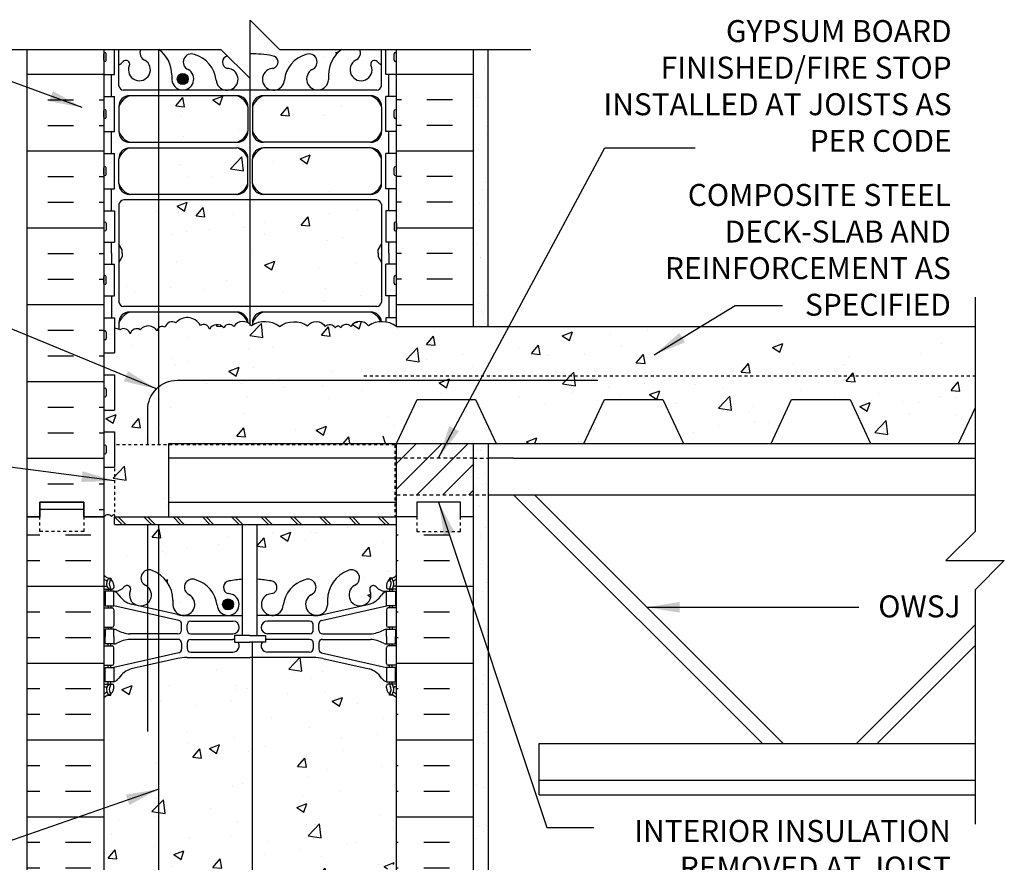
# Model space of a CAD drawing. Units: inches. Extents: x 323.8 to 374.8, y 143.1 to 209.4.
# Drawn here: x 341.2 to 374.8, y 180.7 to 209.4 of the extents above; entities that cross this region are included whole.
import ezdxf
from ezdxf.enums import TextEntityAlignment as Align

# ---------------------------------------------------------------- set-up
doc = ezdxf.new("R2010")
doc.units = ezdxf.units.IN
doc.header["$LTSCALE"] = 0.5
doc.header["$MEASUREMENT"] = 0
doc.linetypes.add('DASHED2', pattern=[0.375, 0.25, -0.125])
doc.linetypes.add('HIDDEN2', pattern=[0.1875, 0.125, -0.0625])
for name, color, linetype in [('HATCH', 12, 'Continuous'), ('line25', 2, 'Continuous'), ('LINE3', 3, 'Continuous'), ('LINE50', 5, 'Continuous'), ('LINE9', 9, 'Continuous'), ('TEXT', 4, 'Continuous'), ('Web_Edge', 9, 'Continuous')]:
    doc.layers.add(name, color=color, linetype=linetype)
doc.styles.add('DIM', font='romans.shx', dxfattribs={"width": 0.7})
doc.styles.add('ROMANS', font='romans.shx', dxfattribs={"height": 0.75})
doc.dimstyles.new('ext_12', dxfattribs={"dimscale": 12, "dimtxt": 0.09375, "dimasz": 0.09375, "dimexe": 0.09375, "dimexo": 0.0625, "dimgap": 0.0625, "dimtad": 1, "dimdec": 1, "dimzin": 3, "dimdsep": 46, "dimlunit": 4, "dimtxsty": 'DIM', "dimcen": 0.09, "dimdle": 0.09375, "dimclrt": 4, "dimadec": 0, "dimazin": 0, "dimtfac": 1, "dimtdec": 1, "dimtmove": 2, "dimatfit": 3, "dimfxl": 1, "dimfrac": 2, "dimtolj": 1, "dimtzin": 0, "dimarcsym": 0})
pattern_1 = [(37.5, (280.9693, 64.4425), (-0.0314967, 0.963412), [0, -0.76, 0, -0.85, 0, -0.8125]), (7.5, (280.9693, 64.4425), (0.884888, 1.411073), [0, -0.41, 0, -0.685, 0, -0.2625]), (327.5, (280.3543, 64.4425), (1.557071, 0.0028295), [0, -0.25, 0, -0.9, 0, -1.175]), (317.5, (280.3543, 64.4425), (1.503063, 0.438838), [0, -0.125, 0, -0.59, 0, -0.675])]
pattern_2 = [(50, (64.8806, 12.3197), (3.5863, -0.31376), [0.375, -4.125]), (355, (64.8806, 12.3197), (-0.693757, 3.76096), [0.3, -3.3]), (100.4514, (65.1794, 12.2936), (2.892547, 3.447198), [0.3187, -3.50571]), (46.1842, (64.8806, 13.3197), (5.336205, -0.827595), [0.5625, -6.1875]), (96.6356, (65.325, 13.2507), (4.67331, 4.87059), [0.47805, -5.258565]), (351.1842, (64.8806, 13.3197), (4.67331, 4.87059), [0.45, -4.95]), (21, (65.3806, 13.0697), (2.984535, -2.013094), [0.375, -4.125]), (326, (65.3806, 13.0697), (1.216577, 3.62575), [0.3, -3.3]), (71.4514, (65.6293, 12.902), (4.201113, 1.612652), [0.3187, -3.50571]), (37.5, (64.8806, 12.3197), (0.0607993, 1.6644693), [0, -3.26, 0, -3.35, 0, -3.3125]), (7.5, (64.8806, 12.3197), (1.315348, 1.972059), [0, -1.91, 0, -3.185, 0, -1.2625]), (327.5, (63.7656, 12.3197), (2.669112, -0.1127744), [0, -1.25, 0, -3.9, 0, -5.175]), (317.5, (63.2656, 12.3197), (2.915931, 0.500525), [0, -1.625, 0, -2.59, 0, -3.675])]

msp = doc.modelspace()

# ---------------------------------------------------------------- hatches: boundary and pattern name
at = {"layer": 'HATCH'}
h = msp.add_hatch(dxfattribs=at)
h.set_pattern_fill('AR-CONC', color=256, scale=0.5)
h.set_pattern_definition([(50, (0, 0), (3.5863, -0.31376), [0.375, -4.125]), (355, (0, 0), (-0.693757, 3.76096), [0.3, -3.3]), (100.4514, (0.299, -0.026), (2.892544, 3.4472), [0.3187, -3.50571]), (46.1842, (0, 1), (5.336207, -0.827596), [0.5625, -6.1875]), (96.6356, (0.4447, 0.931), (4.67331, 4.87059), [0.47805, -5.25857]), (351.1842, (0, 1), (4.67331, 4.87059), [0.45, -4.95]), (21, (0.5, 0.75), (2.984535, -2.013094), [0.375, -4.125]), (326, (0.5, 0.75), (1.216577, 3.62575), [0.3, -3.3]), (71.4514, (0.7487, 0.5822), (4.201112, 1.612656), [0.3187, -3.50571]), (37.5, (0, 0), (0.0607993, 1.6644693), [0, -3.26, 0, -3.35, 0, -3.3125]), (7.5, (0, 0), (1.315348, 1.9720586), [0, -1.91, 0, -3.185, 0, -1.2625]), (327.5, (-1.115, 0), (2.669112, -0.1127744), [0, -1.25, 0, -3.9, 0, -5.175]), (317.5, (-1.615, 0), (2.915931, 0.500525), [0, -1.625, 0, -2.59, 0, -3.675])])
h.paths.add_polyline_path([(354.75, 196.47), (356.75, 196.47), (357.45, 194.97), (360.45, 194.97), (361.149, 196.47), (363.149, 196.47), (363.849, 194.97), (366.849, 194.97), (367.548, 196.47), (369.548, 196.47), (370.247, 194.97), (373.247, 194.97), (373.813, 196.183), (373.813, 198.97), (354.051, 198.97), (354.051, 198.972, 0.310845), (353.09, 198.995, 0.520567), (352.491, 198.973, 0.520567), (352.146, 198.924, 0.10231), (352.051, 198.999, 0.10231), (351.955, 198.924, 0.520567), (351.61, 198.973, 0.520567), (351.012, 198.995, 0.310845), (350.051, 198.972, 0.310845), (349.09, 198.995, 0.520567), (348.491, 198.973, 0.520567), (348.146, 198.924, 0.520567), (347.656, 198.881, 0.520567), (347.352, 199.002, 0.258655), (346.93, 199.271, 0.230831), (346.512, 199.097, 0.520567), (346.15, 198.942, 0.520567), (345.869, 198.821, 0.520567), (345.296, 198.86, 0.520567), (344.954, 198.713, 0.520567), (344.595, 198.857, 0.058158), (344.416, 198.916), (344.416, 198.065), (344.051, 198.065), (344.051, 197.315), (344.416, 197.315), (344.416, 196.115), (344.051, 196.115), (344.051, 195.365), (344.416, 195.365), (344.416, 194.921), (346.276, 194.921), (346.276, 194.97), (354.051, 194.97)])
h.paths.add_polyline_path([(346.276, 194.921), (344.416, 194.921), (344.416, 194.165), (344.416, 192.468), (346.276, 192.468)])
h.paths.add_polyline_path([(344.416, 194.165), (344.051, 194.165), (344.051, 190.47, 0.088416), (344.197, 190.373), (344.287, 190.373), (344.287, 190.331, -0.249069), (344.397, 190.124), (344.397, 190.057, -0.414214), (344.334, 189.994), (344.287, 189.994), (344.287, 189.924), (344.392, 189.924, 0.231736), (344.749, 190.075, -0.8344), (344.961, 189.95), (344.949, 189.928, 2.155404), (345.488, 190.123, -1), (345.701, 190.634, -0.311223), (346.41, 189.618), (346.41, 189.453, 1.661382), (346.971, 189.805, -1), (347.185, 190.317, -0.307094), (347.923, 189.421, 1.604516), (348.482, 189.797, 0.055617), (348.303, 189.843, -0.843243), (348.337, 190.275, -0.030385), (348.792, 190.332), (348.792, 192.208), (344.416, 192.208), (344.416, 192.468)])
h.paths.add_polyline_path([(354.051, 192.208), (349.292, 192.208), (349.292, 190.333, -0.031541), (349.765, 190.275, -0.843243), (349.799, 189.843, 0.055617), (349.62, 189.797, 1.604516), (350.178, 189.421, -0.307094), (350.917, 190.317, -1), (351.13, 189.805, 1.661382), (351.692, 189.453), (351.691, 189.598, -0.316114), (352.4, 190.634, -1), (352.614, 190.123, 2.155404), (353.152, 189.928), (353.141, 189.95, -0.834375), (353.352, 190.075, 0.23174), (353.71, 189.924), (353.815, 189.924), (353.815, 189.994), (353.767, 189.994, -0.414214), (353.705, 190.057), (353.705, 190.124, -0.249069), (353.815, 190.331), (353.815, 190.373), (353.905, 190.373, 0.08841), (354.051, 190.47)])
h.paths.add_polyline_path([(353.541, 201.158), (353.421, 201.358), (353.421, 201.47), (353.421, 201.583), (353.541, 201.783), (353.541, 203.144, 0.268138), (353.38, 203.292), (344.722, 203.292, 0.268156), (344.561, 203.144), (344.561, 201.783), (344.681, 201.583), (344.681, 201.47), (344.681, 201.358), (344.561, 201.158), (344.561, 199.796, 0.268156), (344.722, 199.648), (353.38, 199.648, 0.268138), (353.541, 199.796)])
h.paths.add_polyline_path([(348.974, 204.695, 0.225652), (348.599, 205.07), (344.936, 205.07, 0.225652), (344.561, 204.695), (344.561, 203.855, 0.225652), (344.936, 203.48), (348.599, 203.48, 0.225652), (348.974, 203.855)])
h.paths.add_polyline_path([(348.974, 206.477, 0.225652), (348.599, 206.852), (344.936, 206.852, 0.225652), (344.561, 206.477), (344.561, 205.636, 0.225652), (344.936, 205.261), (348.599, 205.261, 0.225652), (348.974, 205.636)])
h.paths.add_polyline_path([(353.541, 206.477, 0.225652), (353.166, 206.852), (349.502, 206.852, 0.225652), (349.127, 206.477), (349.127, 205.636, 0.225652), (349.502, 205.261), (353.166, 205.261, 0.225652), (353.541, 205.636)])
h.paths.add_polyline_path([(353.541, 204.695, 0.225652), (353.166, 205.07), (349.502, 205.07, 0.225652), (349.127, 204.695), (349.127, 203.855, 0.225652), (349.502, 203.48), (353.166, 203.48, 0.225652), (353.541, 203.855)])
h.paths.add_polyline_path([(348.267, 207.785, -0.789943), (348.273, 208.213), (348.051, 208.435), (345.927, 208.435, -0.237921), (346.374, 207.56), (346.374, 207.395, 1.661382), (346.935, 207.748, -1), (347.149, 208.259, -0.30095), (347.885, 207.387, 1.661382), (348.446, 207.739, 0.055617)])
h.paths.add_polyline_path([(350.953, 208.259, -1), (351.166, 207.748, 1.661382), (351.728, 207.395), (351.727, 207.56, -0.237921), (352.175, 208.435), (350.051, 208.435), (349.051, 209.435), (349.051, 208.282, -0.049932), (349.801, 208.217, -0.843243), (349.835, 207.785, 0.055617), (349.656, 207.739, 1.661382), (350.217, 207.387, -0.30095)])
h.paths.add_polyline_path([(353.541, 208.435), (352.795, 208.435, -0.423493), (352.65, 208.065, 2.155404), (353.188, 207.87), (353.177, 207.892, -0.834375), (353.388, 208.017, 0.10894), (353.541, 207.904)])
h.paths.add_polyline_path([(345.452, 208.065, -0.423493), (345.307, 208.435), (344.561, 208.435), (344.561, 207.904, 0.108933), (344.713, 208.017, -0.8344), (344.925, 207.892), (344.913, 207.87, 2.155404)])
h.paths.add_polyline_path([(354.051, 186.278, 0.08841), (353.905, 186.375), (353.815, 186.375), (353.815, 186.417, -0.249069), (353.705, 186.624), (353.705, 186.692, -0.414214), (353.767, 186.754), (353.815, 186.754), (353.815, 186.824), (353.71, 186.824, -0.168672), (353.524, 186.974, 0.17445), (353.116, 187.269), (351.536, 187.622, 0.054974), (351.209, 187.658), (349.051, 187.658), (346.893, 187.658, 0.054974), (346.566, 187.622), (344.985, 187.269, 0.17445), (344.578, 186.974, -0.168672), (344.392, 186.824), (344.287, 186.824), (344.287, 186.754), (344.334, 186.754, -0.414214), (344.397, 186.692), (344.397, 186.624, -0.249069), (344.287, 186.417), (344.287, 186.375), (344.197, 186.375, 0.088416), (344.051, 186.278), (344.051, 180.663, 0.088416), (344.197, 180.565), (344.287, 180.565), (344.287, 180.523, -0.249069), (344.397, 180.316), (344.397, 180.249, -0.414214), (344.334, 180.186), (344.287, 180.186), (344.287, 180.116), (344.392, 180.116, -0.168672), (344.578, 179.967, 0.17445), (344.985, 179.671), (346.566, 179.318, 0.054974), (346.893, 179.282), (349.051, 179.282), (351.209, 179.282, 0.054974), (351.536, 179.318), (353.116, 179.671, 0.17445), (353.524, 179.967, -0.168672), (353.71, 180.116), (353.815, 180.116), (353.815, 180.186), (353.767, 180.186, -0.414214), (353.705, 180.249), (353.705, 180.316, -0.249069), (353.815, 180.523), (353.815, 180.565), (353.905, 180.565, 0.08841), (354.051, 180.663)])
h.paths.add_polyline_path([(354.051, 176.47, 0.08841), (353.905, 176.568), (353.815, 176.568), (353.815, 176.609, -0.249069), (353.705, 176.816), (353.705, 176.884, -0.414214), (353.767, 176.946), (353.815, 176.946), (353.815, 177.016), (353.71, 177.016, 0.231736), (353.352, 176.865, -0.8344), (353.141, 176.991), (353.152, 177.012, 2.155404), (352.614, 176.818, -1), (352.4, 176.307, -0.311223), (351.691, 177.323), (351.692, 177.488, 1.661382), (351.13, 177.135, -1), (350.917, 176.624, -0.307094), (350.178, 177.519, 1.604516), (349.62, 177.143, 0.044004), (349.761, 177.104, -0.921438), (349.765, 176.666, -0.047544), (349.051, 176.601, -0.047544), (348.337, 176.666, -0.921438), (348.341, 177.104, 0.044004), (348.482, 177.143, 1.604516), (347.923, 177.519, -0.307094), (347.185, 176.624, -1), (346.971, 177.135, 1.661382), (346.41, 177.488), (346.41, 177.342, -0.316114), (345.701, 176.307, -1), (345.488, 176.818, 2.135543), (344.947, 177.017, -0.940447), (344.749, 176.865, 0.23174), (344.392, 177.016), (344.287, 177.016), (344.287, 176.946), (344.334, 176.946, -0.414214), (344.397, 176.884), (344.397, 176.816, -0.249069), (344.287, 176.609), (344.287, 176.568), (344.197, 176.568, 0.088416), (344.051, 176.47), (344.051, 174.47), (344.051, 172.47, 0.088416), (344.197, 172.373), (344.287, 172.373), (344.287, 172.331, -0.249069), (344.397, 172.124), (344.397, 172.057, -0.414214), (344.334, 171.994), (344.287, 171.994), (344.287, 171.924), (344.392, 171.924, 0.231736), (344.749, 172.075, -0.8344), (344.961, 171.95), (344.949, 171.928, 2.155404), (345.488, 172.123, -1), (345.701, 172.634, -0.311223), (346.41, 171.618), (346.41, 171.453, 1.661382), (346.971, 171.805, -1), (347.185, 172.317, -0.307094), (347.923, 171.421, 1.604516), (348.482, 171.797, 0.044004), (348.341, 171.836, -0.921438), (348.337, 172.275, -0.047544), (349.051, 172.34, -0.047544), (349.765, 172.275, -0.921438), (349.761, 171.836, 0.044004), (349.62, 171.797, 1.604516), (350.178, 171.421, -0.307094), (350.917, 172.317, -1), (351.13, 171.805, 1.661382), (351.692, 171.453), (351.691, 171.598, -0.316114), (352.4, 172.634, -1), (352.614, 172.123, 2.135543), (353.154, 171.923, -0.940447), (353.352, 172.075, 0.23174), (353.71, 171.924), (353.815, 171.924), (353.815, 171.994), (353.767, 171.994, -0.414214), (353.705, 172.057), (353.705, 172.124, -0.249069), (353.815, 172.331), (353.815, 172.373), (353.905, 172.373, 0.08841), (354.051, 172.47), (354.051, 174.47)])
h.paths.add_polyline_path([(354.051, 168.278, 0.08841), (353.905, 168.375), (353.815, 168.375), (353.815, 168.417, -0.249069), (353.705, 168.624), (353.705, 168.692, -0.414214), (353.767, 168.754), (353.815, 168.754), (353.815, 168.824), (353.71, 168.824, -0.168672), (353.524, 168.974, 0.17445), (353.116, 169.269), (351.536, 169.622, 0.054974), (351.209, 169.658), (349.051, 169.658), (346.893, 169.658, 0.054974), (346.566, 169.622), (344.985, 169.269, 0.17445), (344.578, 168.974, -0.168672), (344.392, 168.824), (344.287, 168.824), (344.287, 168.754), (344.334, 168.754, -0.414214), (344.397, 168.692), (344.397, 168.624, -0.249069), (344.287, 168.417), (344.287, 168.375), (344.197, 168.375, 0.088416), (344.051, 168.278), (344.051, 165.47), (348.254, 165.47), (349.254, 164.47), (349.254, 166.47), (350.254, 165.47), (354.051, 165.47)])
h = msp.add_hatch(dxfattribs=at)
h.set_pattern_fill('INSUL', color=256, scale=7, style=0)
h.set_pattern_definition([(0, (-2582.111, -204.5371), (0, 2.625), []), (0, (-2582.111, -203.6621), (0, 2.625), [0.875, -0.875]), (0, (-2582.111, -202.7871), (0, 2.625), [0.875, -0.875])])
h.paths.add_polyline_path([(341.426, 192.472), (341.863, 192.472), (341.863, 192.972), (343.363, 192.972), (343.363, 192.472), (344.051, 192.472), (344.051, 208.31), (343.926, 208.435), (341.426, 208.435)])
h = msp.add_hatch(dxfattribs=at)
h.set_pattern_fill('INSUL', color=256, scale=7, style=0)
h.set_pattern_definition([(180, (3280.2123, -204.5371), (0, 2.625), []), (180, (3280.2123, -203.6621), (0, 2.625), [0.875, -0.875]), (180, (3280.2123, -202.7871), (0, 2.625), [0.875, -0.875])])
h.paths.add_polyline_path([(354.051, 198.97), (356.676, 198.97), (356.676, 208.435), (354.051, 208.435)])
h = msp.add_hatch(dxfattribs=at)
h.set_pattern_fill('AR-SAND', color=256, scale=0.5, style=0)
h.set_pattern_definition(pattern_1)
h.paths.add_polyline_path([(357.176, 208.435), (356.676, 208.435), (356.676, 198.97), (356.801, 198.97), (357.176, 198.97)])
h = msp.add_hatch(dxfattribs=at)
h.set_pattern_fill('ANSI31', color=256, scale=5, style=0)
h.set_pattern_definition([(45, (276.9434, -0.3741), (-0.4419417, 0.4419417), [])])
h.paths.add_polyline_path([(356.676, 193.22), (356.676, 194.968), (354.051, 194.968), (354.051, 193.22)])
h = msp.add_hatch(dxfattribs=at)
h.set_pattern_fill('AR-SAND', color=256, scale=0.5, style=0)
h.set_pattern_definition(pattern_1)
h.paths.add_polyline_path([(357.176, 194.97), (356.676, 194.97), (356.676, 174.47), (356.676, 165.47), (357.176, 165.47)])
h = msp.add_hatch(dxfattribs=at)
h.set_pattern_fill('INSUL', color=256, scale=7, style=0)
h.set_pattern_definition([(0, (354.9836, 187.4704), (0, 2.625), []), (0, (354.9836, 188.3454), (0, 2.625), [0.875, -0.875]), (0, (354.9836, 189.2204), (0, 2.625), [0.875, -0.875])])
h.paths.add_polyline_path([(354.051, 174.47), (354.738, 174.47), (354.738, 174.97), (356.238, 174.97), (356.238, 174.47), (356.676, 174.47), (356.676, 192.47), (356.238, 192.47), (356.238, 191.97), (354.738, 191.97), (354.738, 192.47), (354.051, 192.47)])
h.paths.add_polyline_path([(341.426, 174.47), (341.863, 174.47), (341.863, 174.97), (343.363, 174.97), (343.363, 174.47), (344.051, 174.47), (344.051, 192.47), (343.363, 192.47), (343.363, 192.97), (341.863, 192.97), (341.863, 192.47), (341.426, 192.47)])
h = msp.add_hatch(dxfattribs=at)
h.set_pattern_fill('AR-CONC', color=256, scale=0.5, style=0)
h.set_pattern_definition(pattern_2)
h.paths.add_polyline_path([(351.082, 188.469, 0.414214), (351.207, 188.594), (351.207, 188.778, 0.414214), (351.082, 188.903), (350.532, 188.903), (350.532, 188.469)])
h = msp.add_hatch(dxfattribs=at)
h.set_pattern_fill('AR-CONC', color=256, scale=0.5, style=0)
h.set_pattern_definition(pattern_2)
h.paths.add_polyline_path([(353.705, 187.992, -0.414214), (353.767, 188.054), (353.815, 188.054), (353.815, 188.124), (353.718, 188.124, -0.134256), (353.606, 188.152, 0.100756), (353.157, 188.28), (352.352, 188.28), (352.352, 187.628), (353.71, 187.324), (353.815, 187.324), (353.815, 187.394), (353.767, 187.394, -0.414214), (353.705, 187.457)])
at = {"layer": 'LINE3'}
for points in [[(346.56, 207.423, 1), (346.935, 207.423, 1)], [(348.107, 189.472, 1), (348.482, 189.472, 1)]]:
    msp.add_hatch(color=256, dxfattribs=at).paths.add_polyline_path(points)

# ---------------------------------------------------------------- linework, layer by layer
at = {"layer": 'HATCH'}
for p, q in [((357.807, 198.883), (357.807, 198.883)), ((344.416, 192.468), (344.675, 192.208)), ((344.541, 192.468), (344.8, 192.208)), ((345.416, 192.468), (345.675, 192.208)), ((345.541, 192.468), (345.8, 192.208)), ((346.416, 192.468), (346.675, 192.208)), ((346.541, 192.468), (346.8, 192.208)), ((347.416, 192.468), (347.675, 192.208)), ((347.541, 192.468), (347.8, 192.208)), ((348.416, 192.468), (348.675, 192.208)), ((348.541, 192.468), (348.8, 192.208)), ((349.416, 192.468), (349.675, 192.208)), ((349.541, 192.468), (349.8, 192.208)), ((350.416, 192.468), (350.675, 192.208)), ((350.541, 192.468), (350.8, 192.208)), ((351.416, 192.468), (351.675, 192.208)), ((351.541, 192.468), (351.8, 192.208)), ((352.416, 192.468), (352.675, 192.208)), ((352.541, 192.468), (352.8, 192.208)), ((353.416, 192.468), (353.675, 192.208)), ((353.541, 192.468), (353.8, 192.208))]:
    msp.add_line(p, q, dxfattribs=at)
at = {"layer": 'HATCH', "linetype": 'HIDDEN2'}
for p, q in [((353.988, 194.923), (344.416, 194.921)), ((344.416, 194.921), (344.416, 192.468)), ((353.988, 194.923), (353.988, 192.468))]:
    msp.add_line(p, q, dxfattribs=at)
at = {"layer": 'HATCH', "linetype": 'HIDDEN2', "ltscale": 2}
for p, q in [((356.676, 194.47), (354.051, 194.47)), ((356.676, 194.47), (357.176, 194.47)), ((354.051, 193.22), (357.176, 193.22))]:
    msp.add_line(p, q, dxfattribs=at)
at = {"layer": 'HATCH'}
for points in [[(346.93, 199.271, 0.230831), (346.512, 199.097, 0.520567), (346.15, 198.942, 0.520567), (345.869, 198.821, 0.520567), (345.296, 198.86, 0.166585)], [(350.051, 198.972, 0.310845), (349.09, 198.995, 0.520567), (348.491, 198.973, 0.520567), (348.146, 198.924, 0.520567), (347.656, 198.881, 0.520567), (347.352, 199.002, 0.258655), (346.93, 199.271, 0.132818)], [(350.051, 198.972, -0.310845), (351.012, 198.995, -0.520567), (351.61, 198.973, -0.520567), (351.955, 198.924, -0.10231), (352.051, 198.999, -0.10231)], [(354.051, 198.972, 0.310845), (353.09, 198.995, 0.520567), (352.491, 198.973, 0.520567), (352.146, 198.924, 0.10231), (352.051, 198.999, 0.10231)], [(345.296, 198.86, 0.520567), (344.954, 198.713, 0.520567), (344.595, 198.857, 0.058158), (344.416, 198.916, 0.058158)], [(344.416, 192.546, 0.182463), (344.308, 192.472, 0.520567), (344.072, 192.472)]]:
    msp.add_lwpolyline(points, format="xyb", dxfattribs=at)
at = {"layer": 'line25'}
for p, q in [((344.051, 208.435), (344.051, 174.47)), ((344.416, 207.575), (344.416, 208.435)), ((353.686, 207.575), (353.686, 208.435)), ((354.051, 198.97), (354.051, 208.435)), ((344.051, 207.575), (344.416, 207.575)), ((354.051, 207.575), (353.686, 207.575)), ((344.051, 206.825), (344.416, 206.825)), ((344.416, 205.625), (344.416, 206.825)), ((354.051, 206.825), (353.686, 206.825)), ((353.686, 205.625), (353.686, 206.825)), ((344.051, 205.625), (344.416, 205.625)), ((354.051, 205.625), (353.686, 205.625)), ((344.051, 204.875), (344.416, 204.875)), ((344.416, 203.675), (344.416, 204.875)), ((354.051, 204.875), (353.686, 204.875)), ((353.686, 203.675), (353.686, 204.875)), ((344.051, 203.675), (344.416, 203.675)), ((354.051, 203.675), (353.686, 203.675)), ((344.051, 202.925), (344.416, 202.925)), ((344.416, 202.925), (344.416, 201.845)), ((354.051, 202.925), (353.686, 202.925)), ((353.686, 202.925), (353.686, 201.845)), ((344.051, 201.845), (344.416, 201.845)), ((354.051, 201.845), (353.686, 201.845)), ((344.051, 201.095), (344.416, 201.095)), ((344.416, 200.015), (344.416, 201.095)), ((354.051, 201.095), (353.686, 201.095)), ((353.686, 200.015), (353.686, 201.095)), ((344.051, 200.015), (344.416, 200.015)), ((354.051, 200.015), (353.686, 200.015)), ((344.051, 199.265), (344.416, 199.265)), ((344.416, 199.265), (344.416, 198.065)), ((354.051, 199.265), (353.686, 199.265)), ((353.686, 199.265), (353.686, 199.123)), ((354.051, 198.97), (373.813, 198.97)), ((344.051, 198.065), (344.416, 198.065)), ((344.051, 197.315), (344.416, 197.315)), ((344.416, 197.315), (344.416, 196.115)), ((344.051, 196.115), (344.416, 196.115)), ((344.051, 195.365), (344.416, 195.365)), ((344.416, 195.365), (344.416, 194.165)), ((346.276, 194.97), (371.813, 194.97)), ((346.276, 192.468), (346.276, 194.968)), ((354.051, 174.47), (354.051, 194.97)), ((356.676, 194.97), (373.813, 194.97)), ((354.051, 194.47), (346.276, 194.47)), ((358.051, 194.47), (357.176, 194.47)), ((358.051, 194.47), (373.813, 194.47)), ((344.051, 194.165), (344.416, 194.165)), ((357.176, 193.22), (373.813, 193.22)), ((358.051, 193.22), (366.551, 184.72)), ((358.758, 193.22), (367.258, 184.72)), ((346.276, 192.968), (354.051, 192.968)), ((344.416, 192.468), (354.051, 192.468)), ((344.416, 192.208), (344.416, 192.468)), ((344.416, 192.208), (354.051, 192.208)), ((348.792, 188.416), (348.792, 192.208)), ((349.292, 188.416), (349.292, 192.208)), ((373.813, 188.775), (369.758, 184.72)), ((373.813, 188.068), (370.465, 184.72)), ((358.926, 182.97), (358.926, 184.72)), ((358.926, 184.72), (373.813, 184.72)), ((358.926, 183.47), (373.813, 183.47)), ((358.926, 182.97), (373.813, 182.97))]:
    msp.add_line(p, q, dxfattribs=at)
at = {"layer": 'line25', "color": 192}
for p, q in [((353.676, 194.97), (353.596, 195.22)), ((353.676, 194.97), (354.051, 194.97)), ((357.45, 194.97), (360.45, 194.97)), ((363.849, 194.97), (366.849, 194.97)), ((370.247, 194.97), (373.247, 194.97))]:
    msp.add_line(p, q, dxfattribs=at)
for points in [[(354.051, 194.97), (354.75, 196.47), (356.75, 196.47), (357.45, 194.97)], [(360.45, 194.97), (361.149, 196.47), (363.149, 196.47), (363.849, 194.97)], [(366.849, 194.97), (367.548, 196.47), (369.548, 196.47), (370.247, 194.97)], [(373.247, 194.97), (373.813, 196.183)]]:
    msp.add_lwpolyline(points, dxfattribs=at)
at = {"layer": 'line25'}
for points in [[(349.042, 188.416), (348.513, 188.416), (348.513, 188.189), (349.042, 188.189)], [(349.042, 188.416), (349.571, 188.416), (349.571, 188.189), (349.311, 188.189)], [(349.311, 188.189), (349.042, 188.189)]]:
    msp.add_lwpolyline(points, dxfattribs=at)
at = {"layer": 'LINE3'}
for p, q in [((345.926, 194.921), (345.926, 208.433)), ((349.051, 198.999), (349.051, 207.435)), ((345.926, 171.961), (345.926, 192.208)), ((349.115, 188.189), (349.115, 164.609))]:
    msp.add_line(p, q, dxfattribs=at)
at = {"layer": 'LINE3', "linetype": 'Continuous'}
msp.add_lwpolyline([(345.551, 194.921), (345.551, 196.13, -0.414214), (346.551, 197.13), (360.929, 197.13)], format="xyb", dxfattribs=at)
msp.add_lwpolyline([(345.551, 185.13), (345.551, 192.208)], dxfattribs=at)
at = {"layer": 'LINE3'}
for centre in [(346.748, 207.423), (348.295, 189.472)]:
    msp.add_circle(centre, 0.188, dxfattribs=at)
at = {"layer": 'LINE50'}
for p, q in [((341.426, 192.472), (341.426, 208.435)), ((356.676, 198.97), (356.676, 208.435)), ((341.426, 174.47), (341.426, 192.47)), ((356.676, 174.47), (356.676, 192.47))]:
    msp.add_line(p, q, dxfattribs=at)
at = {"layer": 'LINE50', "ltscale": 2}
msp.add_line((356.676, 192.47), (356.676, 194.97), dxfattribs=at)
at = {"layer": 'LINE50'}
for points in [[(344.051, 192.47), (343.363, 192.47), (343.363, 192.97), (341.863, 192.97), (341.863, 192.47), (341.426, 192.47)], [(341.426, 192.47), (341.863, 192.47), (341.863, 192.97), (343.363, 192.97), (343.363, 192.47), (344.051, 192.47)], [(356.676, 192.47), (356.238, 192.47), (356.238, 192.97), (354.738, 192.97), (354.738, 192.47), (354.051, 192.47)]]:
    msp.add_lwpolyline(points, dxfattribs=at)
at = {"layer": 'LINE9'}
for p, q in [((344.051, 208.065), (344.051, 208.285)), ((344.051, 208.23), (344.051, 208.23)), ((344.091, 208.325), (344.091, 208.325)), ((344.131, 208.065), (344.131, 208.285)), ((353.971, 208.065), (353.971, 208.285)), ((354.011, 208.325), (354.011, 208.325)), ((354.051, 208.065), (354.051, 208.285)), ((354.051, 208.23), (354.051, 208.23)), ((357.176, 198.97), (357.176, 208.435)), ((344.051, 208.12), (344.051, 208.12)), ((344.091, 208.025), (344.091, 208.025)), ((354.011, 208.025), (354.011, 208.025)), ((354.051, 208.12), (354.051, 208.12)), ((344.051, 206.115), (344.051, 206.335)), ((344.051, 206.28), (344.051, 206.28)), ((344.091, 206.375), (344.091, 206.375)), ((344.131, 206.115), (344.131, 206.335)), ((353.971, 206.115), (353.971, 206.335)), ((354.011, 206.375), (354.011, 206.375)), ((354.051, 206.115), (354.051, 206.335)), ((354.051, 206.28), (354.051, 206.28)), ((344.051, 206.17), (344.051, 206.17)), ((344.091, 206.075), (344.091, 206.075)), ((354.011, 206.075), (354.011, 206.075)), ((354.051, 206.17), (354.051, 206.17)), ((344.051, 204.165), (344.051, 204.385)), ((344.051, 204.33), (344.051, 204.33)), ((344.051, 204.22), (344.051, 204.22)), ((344.091, 204.425), (344.091, 204.425)), ((344.131, 204.165), (344.131, 204.385)), ((353.971, 204.165), (353.971, 204.385)), ((354.011, 204.425), (354.011, 204.425)), ((354.051, 204.165), (354.051, 204.385)), ((354.051, 204.33), (354.051, 204.33)), ((354.051, 204.22), (354.051, 204.22)), ((344.091, 204.125), (344.091, 204.125)), ((354.011, 204.125), (354.011, 204.125)), ((344.091, 202.535), (344.091, 202.535)), ((354.011, 202.535), (354.011, 202.535)), ((344.051, 202.495), (344.051, 202.275)), ((344.051, 202.44), (344.051, 202.44)), ((344.051, 202.33), (344.051, 202.33)), ((344.091, 202.235), (344.091, 202.235)), ((344.131, 202.495), (344.131, 202.275)), ((353.971, 202.495), (353.971, 202.275)), ((354.011, 202.235), (354.011, 202.235)), ((354.051, 202.495), (354.051, 202.275)), ((354.051, 202.44), (354.051, 202.44)), ((354.051, 202.33), (354.051, 202.33)), ((344.051, 200.445), (344.051, 200.665)), ((344.051, 200.61), (344.051, 200.61)), ((344.051, 200.5), (344.051, 200.5)), ((344.091, 200.705), (344.091, 200.705)), ((344.131, 200.445), (344.131, 200.665)), ((353.971, 200.445), (353.971, 200.665)), ((354.011, 200.705), (354.011, 200.705)), ((354.051, 200.445), (354.051, 200.665)), ((354.051, 200.61), (354.051, 200.61)), ((354.051, 200.5), (354.051, 200.5)), ((344.091, 200.405), (344.091, 200.405)), ((354.011, 200.405), (354.011, 200.405)), ((373.813, 199.97), (373.813, 191.97)), ((344.091, 198.815), (344.091, 198.815)), ((344.051, 198.775), (344.051, 198.555)), ((344.051, 198.72), (344.051, 198.72)), ((344.051, 198.61), (344.051, 198.61)), ((344.091, 198.515), (344.091, 198.515)), ((344.131, 198.775), (344.131, 198.555)), ((344.051, 196.825), (344.051, 196.605)), ((344.131, 196.825), (344.131, 196.605)), ((344.051, 196.77), (344.051, 196.77)), ((344.051, 196.66), (344.051, 196.66)), ((344.091, 196.565), (344.091, 196.565)), ((344.051, 194.875), (344.051, 194.655)), ((344.051, 194.82), (344.051, 194.82)), ((344.091, 194.915), (344.091, 194.915)), ((344.131, 194.875), (344.131, 194.655)), ((357.176, 194.97), (357.176, 165.47)), ((344.051, 194.71), (344.051, 194.71)), ((344.091, 194.615), (344.091, 194.615)), ((372.813, 190.97), (373.813, 191.97)), ((372.813, 190.97), (374.813, 190.97)), ((374.813, 190.97), (373.813, 189.97)), ((373.813, 189.97), (373.813, 181.97))]:
    msp.add_line(p, q, dxfattribs=at)
at = {"layer": 'LINE9', "linetype": 'HIDDEN2'}
msp.add_line((352.936, 197.279), (373.813, 197.279), dxfattribs=at)
at = {"layer": 'LINE9'}
msp.add_lwpolyline([(339.458, 208.435), (348.051, 208.435), (349.051, 207.435), (349.051, 209.435), (350.051, 208.435), (358.643, 208.435)], dxfattribs=at)
at = {"layer": 'LINE9', "linetype": 'DASHED2', "ltscale": 0.15}
for points in [[(343.363, 192.47), (343.363, 192.47), (343.363, 191.97), (341.863, 191.97), (341.863, 192.47), (341.863, 192.47)], [(354.738, 192.47), (354.738, 192.47), (354.738, 191.97), (356.238, 191.97), (356.238, 192.47), (356.238, 192.47)]]:
    msp.add_lwpolyline(points, dxfattribs=at)
at = {"layer": 'LINE9'}
for centre, start, end in [((344.091, 208.285), 90, 180), ((344.091, 208.285), 360, 90), ((354.011, 208.285), 90, 180), ((354.011, 208.285), 0, 90), ((344.091, 208.065), 180, 270), ((344.091, 208.065), 270, 0), ((354.011, 208.065), 180, 270), ((354.011, 208.065), 270, 0), ((344.091, 206.335), 90, 180), ((344.091, 206.335), 360, 90), ((354.011, 206.335), 90, 180), ((354.011, 206.335), 0, 90), ((344.091, 206.115), 180, 270), ((344.091, 206.115), 270, 0), ((354.011, 206.115), 180, 270), ((354.011, 206.115), 270, 0), ((344.091, 204.385), 90, 180), ((344.091, 204.385), 360, 90), ((354.011, 204.385), 90, 180), ((354.011, 204.385), 0, 90), ((344.091, 204.165), 180, 270), ((344.091, 204.165), 270, 0), ((354.011, 204.165), 180, 270), ((354.011, 204.165), 270, 0), ((344.091, 202.495), 90, 180), ((344.091, 202.495), 0, 90), ((354.011, 202.495), 90, 180), ((354.011, 202.495), 360, 90), ((344.091, 202.275), 180, 270), ((344.091, 202.275), 270, 0), ((354.011, 202.275), 180, 270), ((354.011, 202.275), 270, 0), ((344.091, 200.665), 90, 180), ((344.091, 200.665), 360, 90), ((354.011, 200.665), 90, 180), ((354.011, 200.665), 0, 90), ((344.091, 200.445), 180, 270), ((344.091, 200.445), 270, 0), ((354.011, 200.445), 180, 270), ((354.011, 200.445), 270, 0), ((344.091, 198.775), 90, 180), ((344.091, 198.775), 0, 90), ((344.091, 198.555), 180, 270), ((344.091, 198.555), 270, 0), ((344.091, 196.825), 90, 180), ((344.091, 196.825), 0, 90), ((344.091, 196.605), 180, 270), ((344.091, 196.605), 270, 0), ((344.091, 194.875), 90, 180), ((344.091, 194.875), 0, 90), ((344.091, 194.655), 180, 270), ((344.091, 194.655), 270, 0)]:
    msp.add_arc(centre, 0.04, start, end, dxfattribs=at)
at = {"layer": 'Web_Edge'}
for p, q in [((344.561, 207.187), (344.561, 208.435)), ((353.541, 207.187), (353.541, 208.435)), ((344.913, 207.87), (344.925, 207.892)), ((353.188, 207.87), (353.177, 207.892)), ((346.374, 207.56), (346.374, 207.395)), ((351.727, 207.56), (351.728, 207.395)), ((353.38, 207.039), (344.722, 207.039)), ((348.599, 206.852), (344.936, 206.852)), ((353.166, 206.852), (349.502, 206.852)), ((344.561, 206.477), (344.561, 205.636)), ((348.974, 206.477), (348.974, 205.636)), ((349.127, 206.478), (349.127, 205.637)), ((353.541, 206.477), (353.541, 205.636)), ((344.936, 205.261), (348.599, 205.261)), ((353.166, 205.261), (349.502, 205.261)), ((344.936, 205.07), (348.599, 205.07)), ((353.166, 205.07), (349.502, 205.07)), ((344.561, 203.855), (344.561, 204.695)), ((348.974, 203.855), (348.974, 204.695)), ((349.127, 203.854), (349.127, 204.695)), ((353.541, 203.855), (353.541, 204.695)), ((353.38, 203.292), (344.722, 203.292)), ((348.599, 203.48), (344.936, 203.48)), ((353.166, 203.48), (349.502, 203.48)), ((344.561, 203.144), (344.561, 199.796)), ((353.541, 203.144), (353.541, 199.796)), ((344.681, 201.583), (344.561, 201.783)), ((344.681, 201.583), (344.561, 201.783)), ((344.681, 201.47), (344.681, 201.583)), ((344.681, 201.47), (344.681, 201.583)), ((353.421, 201.583), (353.541, 201.783)), ((353.421, 201.583), (353.541, 201.783)), ((353.421, 201.47), (353.421, 201.583)), ((353.421, 201.47), (353.421, 201.583)), ((344.681, 201.358), (344.561, 201.158)), ((344.681, 201.358), (344.561, 201.158)), ((344.681, 201.47), (344.681, 201.358)), ((344.681, 201.47), (344.681, 201.358)), ((353.421, 201.47), (353.421, 201.358)), ((353.421, 201.47), (353.421, 201.358)), ((353.421, 201.358), (353.541, 201.158)), ((353.421, 201.358), (353.541, 201.158)), ((353.38, 199.648), (344.722, 199.648)), ((348.599, 199.461), (344.936, 199.461)), ((353.166, 199.461), (349.502, 199.461)), ((344.561, 199.086), (344.561, 198.872)), ((349.127, 199.087), (349.127, 199.018)), ((344.051, 190.094), (344.129, 190.094)), ((344.197, 190.373), (344.287, 190.373)), ((344.287, 190.373), (344.287, 190.331)), ((344.397, 190.124), (344.397, 190.057)), ((353.705, 190.124), (353.705, 190.057)), ((353.905, 190.373), (353.815, 190.373)), ((353.815, 190.373), (353.815, 190.331)), ((354.051, 190.094), (353.973, 190.094)), ((344.051, 189.994), (344.334, 189.994)), ((344.197, 189.994), (344.197, 189.924)), ((344.287, 189.994), (344.287, 189.924)), ((344.949, 189.928), (344.961, 189.95)), ((353.152, 189.928), (353.141, 189.95)), ((354.051, 189.994), (353.767, 189.994)), ((353.815, 189.994), (353.815, 189.924)), ((353.905, 189.994), (353.905, 189.924)), ((344.197, 189.424), (344.197, 189.354)), ((344.287, 189.424), (344.287, 189.354)), ((346.609, 188.927), (344.392, 189.424)), ((346.566, 189.126), (344.985, 189.479)), ((346.41, 189.618), (346.41, 189.453)), ((351.492, 188.927), (353.71, 189.424)), ((351.536, 189.126), (353.116, 189.479)), ((351.691, 189.618), (351.692, 189.453)), ((353.815, 189.424), (353.815, 189.354)), ((353.905, 189.424), (353.905, 189.354)), ((344.051, 189.354), (344.334, 189.354)), ((344.397, 189.292), (344.397, 188.757)), ((346.893, 189.09), (348.792, 189.09)), ((351.209, 189.09), (349.292, 189.09)), ((353.705, 189.292), (353.705, 188.757)), ((354.051, 189.354), (353.767, 189.354)), ((346.707, 188.593), (346.707, 188.805)), ((346.894, 188.594), (346.894, 188.778)), ((347.019, 188.903), (348.459, 188.903)), ((351.082, 188.903), (349.642, 188.903)), ((351.207, 188.594), (351.207, 188.778)), ((351.394, 188.593), (351.394, 188.805)), ((344.051, 188.694), (344.334, 188.694)), ((344.197, 188.694), (344.197, 188.624)), ((344.287, 188.694), (344.287, 188.624)), ((346.582, 188.468), (344.944, 188.468)), ((347.019, 188.469), (348.459, 188.469)), ((351.082, 188.469), (349.642, 188.469)), ((351.519, 188.468), (353.157, 188.468)), ((354.051, 188.694), (353.767, 188.694)), ((353.815, 188.694), (353.815, 188.624)), ((353.905, 188.694), (353.905, 188.624)), ((344.051, 188.054), (344.334, 188.054)), ((344.197, 188.054), (344.197, 188.124)), ((344.287, 188.054), (344.287, 188.124)), ((346.582, 188.28), (344.944, 188.28)), ((346.707, 188.155), (346.707, 187.943)), ((346.894, 188.154), (346.894, 187.97)), ((347.019, 188.279), (348.459, 188.279)), ((351.082, 188.279), (349.642, 188.279)), ((351.207, 188.154), (351.207, 187.97)), ((351.394, 188.155), (351.394, 187.943)), ((351.519, 188.28), (353.157, 188.28)), ((354.051, 188.054), (353.767, 188.054)), ((353.815, 188.054), (353.815, 188.124)), ((353.905, 188.054), (353.905, 188.124)), ((346.609, 187.821), (344.392, 187.324)), ((344.397, 187.457), (344.397, 187.992)), ((347.019, 187.845), (348.459, 187.845)), ((351.082, 187.845), (349.642, 187.845)), ((351.492, 187.821), (353.71, 187.324)), ((353.705, 187.457), (353.705, 187.992)), ((344.051, 187.394), (344.334, 187.394)), ((344.197, 187.324), (344.197, 187.394)), ((344.287, 187.324), (344.287, 187.394)), ((346.566, 187.622), (344.985, 187.269)), ((346.893, 187.658), (349.051, 187.658)), ((351.209, 187.658), (349.051, 187.658)), ((351.536, 187.622), (353.116, 187.269)), ((354.051, 187.394), (353.767, 187.394)), ((353.815, 187.324), (353.815, 187.394)), ((353.905, 187.324), (353.905, 187.394)), ((344.051, 186.754), (344.334, 186.754)), ((344.197, 186.754), (344.197, 186.824)), ((344.287, 186.754), (344.287, 186.824)), ((344.397, 186.624), (344.397, 186.692)), ((353.705, 186.624), (353.705, 186.692)), ((354.051, 186.754), (353.767, 186.754)), ((353.815, 186.754), (353.815, 186.824)), ((353.905, 186.754), (353.905, 186.824)), ((344.051, 186.654), (344.129, 186.654)), ((344.197, 186.375), (344.287, 186.375)), ((344.287, 186.375), (344.287, 186.417)), ((353.815, 186.375), (353.815, 186.417)), ((353.905, 186.375), (353.815, 186.375)), ((354.051, 186.654), (353.973, 186.654))]:
    msp.add_line(p, q, dxfattribs=at)
for points in [[(344.311, 206.825), (344.311, 207.575)], [(353.791, 206.825), (353.791, 207.575)], [(344.311, 204.875), (344.311, 205.625)], [(353.791, 204.875), (353.791, 205.625)], [(344.311, 202.925), (344.311, 203.675)], [(353.791, 202.925), (353.791, 203.675)], [(344.311, 201.47), (344.311, 201.845)], [(353.791, 201.47), (353.791, 201.845)], [(344.311, 201.47), (344.311, 201.095)], [(353.791, 201.47), (353.791, 201.095)], [(344.311, 200.015), (344.311, 199.265)], [(353.791, 200.015), (353.791, 199.265)], [(344.392, 188.374), (344.392, 188.624), (344.092, 188.624), (344.092, 188.374)], [(344.392, 188.374), (344.392, 188.124), (344.092, 188.124), (344.092, 188.374)], [(353.71, 188.374), (353.71, 188.624), (354.01, 188.624), (354.01, 188.374)], [(353.71, 188.374), (353.71, 188.124), (354.01, 188.124), (354.01, 188.374)]]:
    msp.add_lwpolyline(points, dxfattribs=at)
for points in [[(344.092, 189.424), (344.392, 189.424), (344.392, 189.924), (344.092, 189.924)], [(354.01, 189.424), (353.71, 189.424), (353.71, 189.924), (354.01, 189.924)], [(344.092, 187.324), (344.392, 187.324), (344.392, 186.824), (344.092, 186.824)], [(354.01, 187.324), (353.71, 187.324), (353.71, 186.824), (354.01, 186.824)]]:
    msp.add_lwpolyline(points, close=True, dxfattribs=at)
for centre, radius, start, end in [((345.559, 208.32), 0.277, 155.5106, 247.32), ((345.283, 207.554), 1.092, 0.3332, 53.8653), ((347.042, 208.003), 0.277, 67.32, 247.32), ((346.858, 207.267), 1.034, 6.6669, 73.6635), ((349.104, 204.505), 3.777, 79.3725, 90.8066), ((349.781, 207.998), 0.22, 284.2604, 84.8165), ((351.244, 207.267), 1.034, 106.3365, 173.3331), ((351.06, 208.003), 0.277, 292.68, 112.68), ((352.819, 207.554), 1.092, 126.1347, 179.6668), ((352.543, 208.32), 0.277, 292.68, 24.4894), ((344.38, 208.307), 0.441, 294.1187, 318.9873), ((344.808, 207.935), 0.125, 339.6243, 138.9873), ((345.265, 207.74), 0.375, 159.6243, 60.0685), ((348.321, 207.998), 0.22, 102.5127, 255.7396), ((352.837, 207.74), 0.375, 119.9315, 20.3757), ((353.294, 207.935), 0.125, 41.0127, 200.3757), ((353.721, 208.307), 0.441, 221.0127, 245.8818), ((346.748, 207.423), 0.375, 184.2448, 60.0685), ((348.259, 207.414), 0.375, 184.2448, 60.0685), ((348.152, 206.959), 0.834, 69.3729, 82.1063), ((349.843, 207.414), 0.375, 119.9315, 355.7552), ((349.949, 206.959), 0.834, 97.8937, 110.6271), ((351.354, 207.423), 0.375, 119.9315, 355.7552), ((344.769, 207.253), 0.219, 197.3882, 257.4322), ((353.332, 207.253), 0.219, 282.5678, 342.6083), ((345.143, 206.27), 0.617, 109.5682, 160.4318), ((344.936, 206.477), 0.375, 90, 180), ((348.393, 206.27), 0.617, 19.5682, 70.4318), ((348.599, 206.477), 0.375, 360, 90), ((349.709, 206.27), 0.617, 109.5682, 160.4318), ((349.502, 206.477), 0.375, 90, 180), ((352.959, 206.27), 0.617, 19.5682, 70.4318), ((353.166, 206.477), 0.375, 360, 90), ((345.143, 205.843), 0.617, 199.5682, 250.4318), ((344.936, 205.636), 0.375, 180, 270), ((348.393, 205.843), 0.617, 289.5682, 340.4318), ((348.599, 205.636), 0.375, 270, 0), ((349.709, 205.843), 0.617, 199.5682, 250.4318), ((349.502, 205.636), 0.375, 180, 270), ((352.959, 205.843), 0.617, 289.5682, 340.4318), ((353.166, 205.636), 0.375, 270, 0), ((345.143, 204.489), 0.617, 109.5682, 160.4318), ((344.936, 204.695), 0.375, 90, 180), ((348.393, 204.489), 0.617, 19.5682, 70.4318), ((348.599, 204.695), 0.375, 360, 90), ((349.709, 204.489), 0.617, 109.5682, 160.4318), ((349.502, 204.695), 0.375, 90, 180), ((352.959, 204.489), 0.617, 19.5682, 70.4318), ((353.166, 204.695), 0.375, 360, 90), ((345.143, 204.061), 0.617, 199.5682, 250.4318), ((344.936, 203.855), 0.375, 180, 270), ((348.393, 204.061), 0.617, 289.5682, 340.4318), ((348.599, 203.855), 0.375, 270, 0), ((349.709, 204.061), 0.617, 199.5682, 250.4318), ((349.502, 203.855), 0.375, 180, 270), ((352.959, 204.061), 0.617, 289.5682, 340.4318), ((353.166, 203.855), 0.375, 270, 0), ((344.769, 203.079), 0.219, 102.5678, 162.612), ((353.332, 203.079), 0.219, 17.3917, 77.4322), ((344.769, 199.862), 0.219, 197.388, 257.4322), ((353.332, 199.862), 0.219, 282.5678, 342.6083), ((345.143, 198.879), 0.617, 109.5682, 160.4318), ((344.936, 199.086), 0.375, 90, 180), ((348.393, 198.879), 0.617, 20.6705, 70.4318), ((348.599, 199.086), 0.375, 1.375, 90), ((349.709, 198.879), 0.617, 109.5682, 160.4318), ((349.502, 199.086), 0.375, 90, 180), ((352.959, 198.879), 0.617, 24.2432, 70.4318), ((353.166, 199.086), 0.375, 7.2281, 90), ((344.397, 190.831), 0.5, 226.2109, 250.5288), ((345.595, 190.378), 0.277, 67.32, 247.32), ((345.319, 189.611), 1.092, 0.3332, 69.4825), ((352.783, 189.611), 1.092, 110.5175, 179.6668), ((352.507, 190.378), 0.277, 292.68, 112.68), ((353.705, 190.831), 0.5, 289.4712, 313.7878), ((344.397, 190.831), 0.6, 234.7832, 245.0748), ((344.129, 190.114), 0.0196, 269.4032, 15.4901), ((344.39, 190.179), 0.25, 140.1145, 222.4609), ((344.135, 190.268), 0.021, 343.464, 63.9957), ((344.233, 190.309), 0.045, 321.448, 139.1879), ((344.239, 190.04), 0.045, 222.4609, 42.4609), ((344.147, 190.124), 0.25, 0, 70.5288), ((344.39, 190.179), 0.16, 140.0001, 222.4609), ((344.334, 190.057), 0.0625, 270, 0), ((344.416, 190.365), 0.441, 266.7976, 318.9873), ((344.844, 189.993), 0.125, 339.6243, 138.9873), ((345.301, 189.798), 0.375, 159.6243, 60.0685), ((347.078, 190.061), 0.277, 67.32, 247.32), ((346.894, 189.324), 1.034, 6.6669, 73.6635), ((348.357, 190.056), 0.22, 95.1835, 255.7396), ((349.034, 186.562), 3.777, 93.6659, 100.6275), ((349.068, 186.562), 3.777, 79.3725, 86.5986), ((349.745, 190.056), 0.22, 284.2604, 84.8165), ((351.208, 189.324), 1.034, 106.3365, 173.3331), ((351.024, 190.061), 0.277, 292.68, 112.68), ((352.801, 189.798), 0.375, 119.9315, 20.3757), ((353.258, 189.993), 0.125, 41.0127, 200.3757), ((353.685, 190.365), 0.441, 221.0127, 273.2024), ((353.955, 190.124), 0.25, 109.4712, 180), ((353.767, 190.057), 0.0625, 180, 270), ((353.862, 190.04), 0.045, 137.5391, 317.5391), ((353.869, 190.309), 0.045, 40.8121, 218.552), ((353.711, 190.179), 0.16, 317.5391, 39.9999), ((353.711, 190.179), 0.25, 317.5391, 39.8855), ((353.967, 190.268), 0.021, 116.0043, 196.536), ((353.973, 190.114), 0.0196, 164.5099, 270.5968), ((353.705, 190.831), 0.6, 294.9252, 305.2168), ((344.269, 189.581), 0.364, 34.9775, 70.3387), ((345.192, 190.193), 0.743, 212.7919, 253.8107), ((346.784, 189.48), 0.375, 184.2448, 60.0685), ((348.295, 189.472), 0.375, 184.2448, 60.0685), ((348.188, 189.016), 0.834, 69.3729, 82.1063), ((349.807, 189.472), 0.375, 119.9315, 355.7552), ((349.913, 189.016), 0.834, 97.8937, 110.6271), ((351.318, 189.48), 0.375, 119.9315, 355.7552), ((352.909, 190.193), 0.743, 286.1893, 327.2081), ((353.832, 189.581), 0.364, 109.6613, 145.0225), ((344.334, 189.292), 0.0625, 0, 90), ((346.893, 190.59), 1.5, 257.4135, 270), ((351.209, 190.59), 1.5, 270, 282.5865), ((353.767, 189.292), 0.0625, 90, 180), ((344.334, 188.757), 0.0625, 270, 0), ((346.582, 188.805), 0.125, 0, 77.3767), ((347.019, 188.778), 0.125, 90, 180), ((348.459, 188.686), 0.217, 270, 90), ((349.642, 188.686), 0.217, 90, 270), ((351.082, 188.778), 0.125, 0, 90), ((351.519, 188.805), 0.125, 102.6233, 180), ((353.767, 188.757), 0.0625, 180, 270), ((344.388, 188.405), 0.219, 60.4937, 88.92), ((345.033, 189.635), 1.17, 242.6365, 265.6505), ((346.582, 188.593), 0.125, 270, 0), ((347.019, 188.594), 0.125, 180, 270), ((351.082, 188.594), 0.125, 270, 360), ((351.519, 188.593), 0.125, 180, 270), ((353.068, 189.635), 1.17, 274.3495, 297.3635), ((353.714, 188.405), 0.219, 91.08, 119.5063), ((344.334, 187.992), 0.0625, 0, 90), ((344.388, 188.343), 0.219, 271.08, 299.5063), ((345.033, 187.113), 1.17, 94.3495, 117.3635), ((346.582, 188.155), 0.125, 0, 90), ((347.019, 188.154), 0.125, 90, 180), ((348.459, 188.062), 0.217, 75.471, 90), ((348.459, 188.062), 0.217, 270, 35.8967), ((349.642, 188.062), 0.217, 144.1033, 270), ((349.642, 188.062), 0.217, 90, 109.3346), ((351.082, 188.154), 0.125, 0, 90), ((351.519, 188.155), 0.125, 90, 180), ((353.068, 187.113), 1.17, 62.6365, 85.6505), ((353.714, 188.343), 0.219, 240.4937, 268.92), ((353.767, 187.992), 0.0625, 90, 180), ((346.582, 187.943), 0.125, 282.6233, 0), ((347.019, 187.97), 0.125, 180, 270), ((351.082, 187.97), 0.125, 270, 0), ((351.519, 187.943), 0.125, 180, 257.3767), ((344.334, 187.457), 0.0625, 270, 0), ((346.893, 186.158), 1.5, 90, 102.5865), ((351.209, 186.158), 1.5, 77.4135, 90), ((353.767, 187.457), 0.0625, 180, 270), ((345.192, 186.555), 0.743, 106.1893, 147.2081), ((352.909, 186.555), 0.743, 32.7919, 73.8107), ((344.39, 186.569), 0.25, 137.5391, 219.8855), ((344.239, 186.708), 0.045, 317.5391, 137.5391), ((344.334, 186.692), 0.0625, 360, 90), ((344.269, 187.167), 0.364, 289.6613, 325.0225), ((353.832, 187.167), 0.364, 214.9775, 250.3387), ((353.767, 186.692), 0.0625, 90, 180), ((353.862, 186.708), 0.045, 42.4609, 222.4609), ((353.711, 186.569), 0.25, 320.1145, 42.4609), ((344.397, 185.917), 0.6, 114.9252, 125.2168), ((344.397, 185.917), 0.5, 109.4712, 133.7891), ((344.129, 186.634), 0.0196, 344.5099, 90.5968), ((344.135, 186.48), 0.021, 296.0043, 16.536), ((344.233, 186.439), 0.045, 220.8121, 38.552), ((344.39, 186.569), 0.16, 137.5391, 219.9999), ((344.147, 186.624), 0.25, 289.4712, 360), ((353.955, 186.624), 0.25, 180, 250.5288), ((353.869, 186.439), 0.045, 141.448, 319.1879), ((353.711, 186.569), 0.16, 320.0001, 42.4609), ((353.705, 185.917), 0.5, 46.2122, 70.5288), ((353.967, 186.48), 0.021, 163.464, 243.9957), ((353.973, 186.634), 0.0196, 89.4032, 195.4901), ((353.705, 185.917), 0.6, 54.7842, 65.0748)]:
    msp.add_arc(centre, radius, start, end, dxfattribs=at)
for points in [[(346.894, 188.599), (346.894, 188.773)], [(351.207, 188.599), (351.207, 188.773)], [(346.894, 188.149), (346.894, 187.975)], [(351.207, 188.149), (351.207, 187.975)]]:
    msp.add_open_spline(points, degree=1, dxfattribs=at)

# ---------------------------------------------------------------- texts
at = {"layer": 'TEXT', "style": 'ROMANS'}
msp.add_text('OWSJ ', height=0.75, dxfattribs=at).set_placement((372.03, 189.032), align=Align.CENTER)
at = {"layer": 'TEXT', "char_height": 0.75, "width": 12.22718, "attachment_point": 6, "style": 'ROMANS'}
for s, insert in [('\\A1;GYPSUM BOARD FINISHED/FIRE STOP INSTALLED AT JOISTS AS PER CODE', (373.014, 207.186)), ('\\A1;COMPOSITE STEEL DECK-SLAB AND REINFORCEMENT AS SPECIFIED', (372.987, 201.587)), ('\\A1;INTERIOR INSULATION REMOVED AT JOIST LOCATIONS', (372.987, 180.483))]:
    msp.add_mtext(s, dxfattribs=dict(at, insert=insert))

# ---------------------------------------------------------------- leaders
at = {"layer": 'TEXT'}
for points, override in [([(343.306, 206.45), (340.245, 207.575), (339.392, 207.575)], {"dimgap": 0.0625, "dimtad": 0}), ([(355.488, 194.487), (361.167, 205.076), (364.257, 205.076)], {"dimgap": 0.0625, "dimtad": 0}), ([(362.848, 197.998), (365.617, 199.691), (367.231, 199.691)], {"dimgap": 0.0625, "dimtad": 0}), ([(345.844, 196.837), (339.743, 199.363), (338.009, 199.363)], {"dimgap": 0.0625, "dimtad": 0}), ([(344.416, 193.694), (337.834, 194.56), (335.754, 194.56)], {"dimgap": 0.0625, "dimtad": 0}), ([(355.488, 192.97), (359.184, 181.857), (360.785, 181.857)], {"dimgap": 0.0625, "dimtad": 0}), ([(362.602, 189.376), (369.847, 189.376)], {"dimgap": 0.0625, "dimtad": 0}), ([(345.926, 183.166), (338.738, 180.664), (334.16, 180.664)], {"dimtad": 0})]:
    msp.add_leader(points, dimstyle='ext_12', override=override, dxfattribs=at)

doc.saveas('drawing.dxf')
